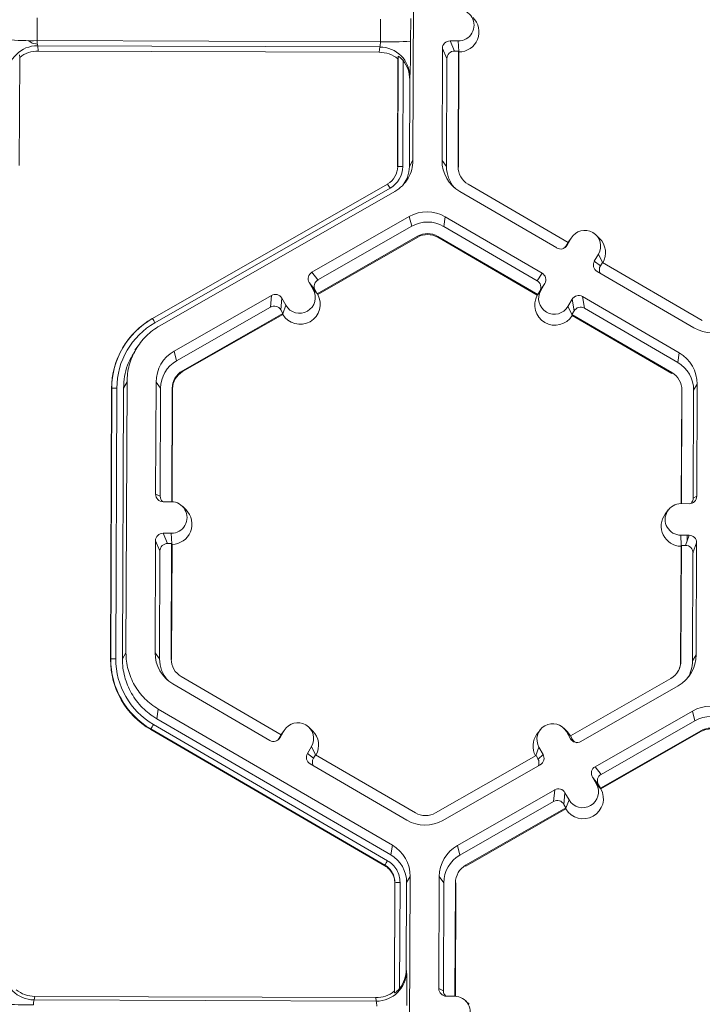
# Model space of a CAD drawing. Units: inches. Extents: x 0 to 217, y 0 to 280.
# Drawn here: x 157 to 160, y 190 to 195 of the extents above; entities that cross this region are included whole.
import ezdxf

# ---------------------------------------------------------------- set-up
doc = ezdxf.new("R2010")
doc.units = ezdxf.units.IN
doc.header["$LTSCALE"] = 10
doc.header["$MEASUREMENT"] = 0
doc.layers.add('CADdetails-9-EXTRAFINE', color=9, linetype='CONTINUOUS', lineweight=0)

msp = doc.modelspace()

# ---------------------------------------------------------------- linework, layer by layer
at = {"layer": 'CADdetails-9-EXTRAFINE'}
for p, q in [((158.6945, 195.23), (158.6899, 194.0148)), ((157.0041, 194.6541), (157.0037, 194.5523)), ((158.5437, 194.5465), (158.5441, 194.6483)), ((158.6797, 194.6513), (158.6793, 194.5495)), ((158.5437, 194.5465), (157.0037, 194.5523)), ((158.5412, 194.5236), (157.0061, 194.5293)), ((157.0061, 194.5293), (157.0089, 194.5055)), ((158.5388, 194.4998), (158.5412, 194.5236)), ((158.8222, 194.5171), (158.8203, 194.0143)), ((158.8424, 194.4713), (158.8222, 194.5171)), ((158.8931, 194.5508), (158.8563, 194.551)), ((158.8563, 194.551), (158.8765, 194.5051)), ((158.8952, 194.5038), (158.8931, 194.5508)), ((156.9253, 194.4769), (156.9235, 193.9914)), ((156.9253, 194.4769), (156.924, 194.4877)), ((158.5388, 194.4998), (157.0089, 194.5055)), ((158.6204, 193.985), (158.6222, 194.4705)), ((158.6215, 193.9868), (158.6233, 194.4813)), ((158.6233, 194.4813), (158.6222, 194.4705)), ((158.8424, 194.4713), (158.8406, 193.9866)), ((158.8946, 194.5051), (158.8765, 194.5051)), ((158.8927, 193.9864), (158.8946, 194.5051)), ((158.8944, 193.984), (158.8964, 194.5011)), ((158.8946, 194.5051), (158.8964, 194.5011)), ((158.6459, 194.4626), (158.6441, 193.9873)), ((158.6766, 194.3888), (158.6754, 194.3769)), ((158.6754, 194.3769), (158.6739, 193.9872)), ((158.6739, 193.9872), (158.6899, 194.0148)), ((158.8203, 194.0143), (158.8406, 193.9866)), ((158.8927, 193.9864), (158.8944, 193.984)), ((157.5208, 193.3049), (158.5758, 193.9085)), ((159.3862, 193.6464), (158.9379, 193.9074)), ((158.587, 193.8895), (157.532, 193.2858)), ((158.6088, 193.8754), (157.5537, 193.2718)), ((158.9004, 193.8743), (159.3351, 193.6213)), ((158.6735, 193.7624), (158.2369, 193.5125)), ((158.6846, 193.719), (158.2638, 193.4782)), ((158.6735, 193.7624), (158.6846, 193.719)), ((158.8348, 193.7617), (158.8278, 193.7184)), ((159.2468, 193.4745), (158.8278, 193.7184)), ((159.2695, 193.5087), (158.8348, 193.7617)), ((159.527, 193.6642), (159.5109, 193.6801)), ((158.2602, 193.4161), (158.7105, 193.6738)), ((158.2625, 193.4131), (158.7115, 193.67)), ((158.7105, 193.6738), (158.7115, 193.67)), ((158.8016, 193.6734), (158.8009, 193.6697)), ((158.8009, 193.6697), (159.2479, 193.4095)), ((158.8016, 193.6734), (159.2499, 193.4124)), ((159.3862, 193.6464), (159.3771, 193.6308)), ((159.3771, 193.6308), (159.3815, 193.6335)), ((159.4, 193.6653), (159.3815, 193.6335)), ((159.3858, 193.6462), (159.3909, 193.6537)), ((159.3862, 193.6464), (159.4, 193.6653)), ((159.4044, 193.6719), (159.3909, 193.6537)), ((159.5224, 193.5941), (159.5038, 193.5623)), ((159.5406, 193.5565), (159.5224, 193.5941)), ((159.5038, 193.5623), (159.5308, 193.5413)), ((159.54, 193.5569), (159.5308, 193.5413)), ((159.9883, 193.2959), (159.54, 193.5569)), ((158.2369, 193.5125), (158.2638, 193.4782)), ((159.2468, 193.4745), (159.2695, 193.5087)), ((159.5161, 193.5159), (159.9508, 193.2628)), ((158.2243, 193.4662), (158.2425, 193.4343)), ((158.2512, 193.4319), (158.2243, 193.4662)), ((159.2818, 193.4623), (159.259, 193.4281)), ((159.2632, 193.4305), (159.2818, 193.4623)), ((158.2609, 193.4152), (158.2425, 193.4343)), ((158.2512, 193.4319), (158.2602, 193.4161)), ((158.2609, 193.4152), (158.2602, 193.4161)), ((158.2625, 193.4131), (158.2609, 193.4152)), ((159.2493, 193.4115), (159.2479, 193.4095)), ((159.2493, 193.4115), (159.2632, 193.4305)), ((159.2499, 193.4124), (159.2493, 193.4115)), ((159.2499, 193.4124), (159.259, 193.4281)), ((158.0551, 193.4085), (157.6184, 193.1587)), ((158.0504, 193.3561), (158.0551, 193.4085)), ((158.1014, 193.3959), (158.0968, 193.3435)), ((158.1197, 193.364), (158.1014, 193.3959)), ((159.4041, 193.391), (159.3855, 193.3593)), ((159.4128, 193.3386), (159.4041, 193.391)), ((159.8852, 193.1502), (159.4505, 193.4033)), ((159.4505, 193.4033), (159.4592, 193.3508)), ((158.0504, 193.3561), (157.6296, 193.1153)), ((157.6555, 193.0701), (158.1058, 193.3278)), ((157.6564, 193.0664), (158.1054, 193.3232)), ((158.1058, 193.3278), (158.0968, 193.3435)), ((158.1057, 193.3264), (158.1054, 193.3232)), ((158.1057, 193.3264), (158.1197, 193.364)), ((158.1058, 193.3278), (158.1057, 193.3264)), ((159.4039, 193.3215), (159.3855, 193.3593)), ((159.4128, 193.3386), (159.4036, 193.3229)), ((159.4039, 193.3215), (159.4036, 193.3229)), ((159.4036, 193.3229), (159.852, 193.0619)), ((159.4044, 193.3184), (159.4039, 193.3215)), ((159.8782, 193.1069), (159.4592, 193.3508)), ((157.5208, 193.3049), (157.5203, 193.3041)), ((157.5203, 193.3041), (157.5211, 193.3045)), ((159.4044, 193.3184), (159.8514, 193.0582)), ((157.41, 193.2066), (157.4091, 193.2055)), ((157.4556, 193.18), (157.4426, 193.1624)), ((157.6184, 193.1587), (157.6296, 193.1153)), ((159.8852, 193.1502), (159.8782, 193.1069)), ((157.6555, 193.0701), (157.6564, 193.0664)), ((159.852, 193.0619), (159.8514, 193.0582)), ((157.4069, 193.0199), (157.3909, 192.9923)), ((157.4069, 193.0199), (157.4023, 191.8046)), ((157.5373, 193.0194), (157.5354, 192.5165)), ((157.5373, 193.0194), (157.5576, 192.9917)), ((157.3328, 191.7749), (157.3374, 192.9901)), ((157.3338, 191.7767), (157.3385, 192.9919)), ((157.3385, 192.9919), (157.3374, 192.9901)), ((157.3611, 192.9924), (157.3564, 191.7772)), ((157.3909, 192.9923), (157.3863, 191.7771)), ((157.5576, 192.9917), (157.5557, 192.507)), ((157.6077, 192.4822), (157.6097, 192.9915)), ((157.6095, 192.4822), (157.6114, 192.9891)), ((157.6097, 192.9915), (157.6114, 192.9891)), ((159.8958, 192.9805), (159.8939, 192.4737)), ((159.8972, 192.9829), (159.8953, 192.4737)), ((159.8972, 192.9829), (159.8958, 192.9805)), ((159.9475, 192.498), (159.9493, 192.9827)), ((159.9653, 193.0103), (159.9493, 192.9827)), ((159.9634, 192.5074), (159.9653, 193.0103)), ((157.5354, 192.5165), (157.5557, 192.507)), ((157.5692, 192.4824), (157.606, 192.4823)), ((159.9475, 192.498), (159.9634, 192.5074)), ((157.6716, 192.446), (157.6554, 192.4619)), ((159.8355, 192.4452), (159.8219, 192.4269)), ((159.8925, 192.4737), (159.9293, 192.4736)), ((157.5346, 192.3071), (157.5326, 191.8042)), ((157.5548, 192.2612), (157.5346, 192.3071)), ((157.6055, 192.3408), (157.5686, 192.3409)), ((157.5686, 192.3409), (157.5889, 192.2951)), ((157.6076, 192.2937), (157.6055, 192.3408)), ((159.9288, 192.3321), (159.892, 192.3322)), ((159.8941, 192.2852), (159.892, 192.3322)), ((159.9127, 192.2864), (159.9288, 192.3321)), ((159.921, 192.3321), (159.9209, 192.3096)), ((157.5548, 192.2612), (157.553, 191.7765)), ((157.607, 192.295), (157.5889, 192.2951)), ((157.6051, 191.7763), (157.607, 192.295)), ((157.6068, 191.7739), (157.6088, 192.291)), ((157.607, 192.295), (157.6088, 192.291)), ((159.8932, 192.2825), (159.8912, 191.7654)), ((159.8946, 192.2864), (159.8926, 191.7678)), ((159.8932, 192.2825), (159.8946, 192.2864)), ((159.9127, 192.2864), (159.8946, 192.2864)), ((159.9626, 192.298), (159.9465, 192.2523)), ((159.9607, 191.7951), (159.9626, 192.298)), ((159.9447, 191.7676), (159.9465, 192.2523)), ((157.3338, 191.7767), (157.3328, 191.7749)), ((157.3863, 191.7771), (157.4023, 191.8046)), ((157.5326, 191.8042), (157.553, 191.7765)), ((157.6051, 191.7763), (157.6068, 191.7739)), ((159.9607, 191.7951), (159.9447, 191.7676)), ((159.8926, 191.7678), (159.8912, 191.7654)), ((158.0986, 191.4363), (157.6503, 191.6973)), ((159.8468, 191.6891), (159.3965, 191.4315)), ((157.6128, 191.6642), (158.0475, 191.4112)), ((159.4429, 191.4059), (159.8796, 191.6558)), ((157.5472, 191.5517), (157.5401, 191.5084)), ((157.5472, 191.5517), (158.5976, 190.9401)), ((159.5077, 191.2929), (159.9443, 191.5427)), ((159.9555, 191.4993), (159.9443, 191.5427)), ((157.5251, 191.4826), (158.5756, 190.871)), ((157.5401, 191.5084), (158.5906, 190.8968)), ((158.2394, 191.4541), (158.2233, 191.47)), ((159.3827, 191.4498), (159.3665, 191.4658)), ((159.5346, 191.2585), (159.9555, 191.4993)), ((157.5138, 191.4624), (157.5133, 191.4596)), ((158.5638, 190.848), (157.5133, 191.4596)), ((158.5642, 190.8509), (157.5138, 191.4624)), ((158.0895, 191.4207), (158.0986, 191.4363)), ((158.0895, 191.4207), (158.0939, 191.4234)), ((158.0939, 191.4234), (158.1125, 191.4552)), ((158.0982, 191.4361), (158.1033, 191.4436)), ((158.0986, 191.4364), (158.1125, 191.4552)), ((158.1168, 191.4618), (158.1033, 191.4436)), ((159.2601, 191.4575), (159.2465, 191.4393)), ((159.3783, 191.4505), (159.3966, 191.4186)), ((159.3966, 191.4315), (159.3783, 191.4505)), ((159.3827, 191.4498), (159.3972, 191.4312)), ((159.3965, 191.4315), (159.4055, 191.4157)), ((159.9813, 191.4541), (159.531, 191.1965)), ((159.9823, 191.4503), (159.5333, 191.1935)), ((159.9813, 191.4541), (159.9823, 191.4503)), ((158.2348, 191.384), (158.2162, 191.3522)), ((158.253, 191.3464), (158.2348, 191.384)), ((159.2415, 191.3428), (159.2555, 191.3802)), ((159.2737, 191.3483), (159.2555, 191.3802)), ((159.3966, 191.4186), (159.4055, 191.4157)), ((158.2162, 191.3522), (158.2432, 191.3312)), ((158.2523, 191.3468), (158.2432, 191.3312)), ((158.7007, 191.0858), (158.2523, 191.3468)), ((159.2421, 191.3431), (158.7917, 191.0855)), ((159.2511, 191.3274), (159.2421, 191.3431)), ((159.2511, 191.3274), (159.2737, 191.3483)), ((158.2285, 191.3058), (158.6632, 191.0527)), ((158.8245, 191.0521), (159.2611, 191.3019)), ((159.5077, 191.2929), (159.5346, 191.2585)), ((159.5133, 191.2146), (159.4951, 191.2465)), ((159.522, 191.2122), (159.4951, 191.2465)), ((159.4968, 191.2435), (159.4972, 191.2438)), ((159.5056, 191.2281), (159.5083, 191.2296)), ((159.5317, 191.1955), (159.5133, 191.2146)), ((159.5138, 191.2141), (159.5184, 191.2168)), ((159.531, 191.1965), (159.522, 191.2122)), ((158.8892, 190.939), (159.3259, 191.1889)), ((159.3212, 191.1364), (159.3259, 191.1889)), ((159.3722, 191.1763), (159.3676, 191.1238)), ((159.3905, 191.1443), (159.3722, 191.1763)), ((159.5317, 191.1955), (159.531, 191.1965)), ((159.5333, 191.1935), (159.5317, 191.1955)), ((158.9004, 190.8956), (159.3212, 191.1364)), ((159.3766, 191.1081), (159.3676, 191.1238)), ((159.3765, 191.1067), (159.3905, 191.1443)), ((159.3766, 191.1081), (158.9263, 190.8505)), ((159.3762, 191.1036), (158.9273, 190.8467)), ((159.3765, 191.1067), (159.3762, 191.1036)), ((159.3765, 191.1067), (159.3766, 191.1081)), ((158.5906, 190.8968), (158.5976, 190.9401)), ((158.8892, 190.939), (158.9004, 190.8956)), ((158.5642, 190.8509), (158.5638, 190.8481)), ((158.9263, 190.8505), (158.9273, 190.8467)), ((158.6064, 190.2849), (158.6082, 190.7705)), ((158.6074, 190.2777), (158.6093, 190.7723)), ((158.6093, 190.7723), (158.6082, 190.7704)), ((158.6093, 190.7723), (158.6082, 190.7705)), ((158.6319, 190.7728), (158.6301, 190.2975)), ((158.6617, 190.7727), (158.6602, 190.3829)), ((158.6777, 190.8002), (158.6617, 190.7727)), ((158.6777, 190.8002), (158.6731, 189.585)), ((158.8081, 190.7997), (158.8062, 190.2968)), ((158.8081, 190.7997), (158.8284, 190.772)), ((158.8284, 190.772), (158.8265, 190.2873)), ((158.8785, 190.2626), (158.8805, 190.7718)), ((158.8803, 190.2625), (158.8822, 190.7694)), ((158.8805, 190.7718), (158.8822, 190.7694)), ((158.6602, 190.3829), (158.6613, 190.375)), ((158.6064, 190.2849), (158.6074, 190.2777)), ((158.8062, 190.2968), (158.8265, 190.2873)), ((156.9928, 190.262), (156.9898, 190.2462)), ((158.525, 190.2405), (156.9898, 190.2462)), ((158.5227, 190.2563), (156.9928, 190.262)), ((158.525, 190.2405), (158.5227, 190.2563)), ((158.8768, 190.2626), (158.84, 190.2627)), ((158.9424, 190.2263), (158.9262, 190.2423))]:
    msp.add_line(p, q, dxfattribs=at)
at = {"layer": 'CADdetails-9-EXTRAFINE', "flags": 128}
msp.add_lwpolyline([(157.0046, 194.5364), (156.9808, 194.5412), (156.963, 194.5526)], dxfattribs=at)
at = {"layer": 'CADdetails-9-EXTRAFINE'}
for centre, radius, start, end in [((158.8934, 194.6216), 0.0707, 269.7666, 89.7987), ((158.8957, 194.5916), 0.0905, 270.4516, 45.4485), ((156.9757, 195.9003), 1.3484, 265.4029, 271.1926), ((157.0052, 194.3938), 0.1355, 89.6245, 179.2532), ((157.0705, 194.5475), 0.067, 175.941, 195.7935), ((158.4746, 194.5423), 0.0692, 344.3104, 3.503), ((158.5411, 194.3881), 0.1354, 0.2754, 89.9562), ((158.5818, 195.8738), 1.3278, 268.353, 274.2077), ((154.9854, 194.5316), 3.6939, 357.7836, 0.2777), ((158.8561, 194.517), 0.034, 89.7735, 179.7751), ((157.0085, 194.3706), 0.1349, 89.7988, 128.033), ((158.5383, 194.3649), 0.1349, 51.5367, 89.7736), ((158.8764, 194.4712), 0.034, 89.7735, 179.7751), ((158.538, 194.3776), 0.1374, 359.7443, 38.2565), ((158.5309, 193.9872), 0.0906, 299.7713, 359.7783), ((158.5308, 193.9878), 0.1132, 299.7713, 359.7783), ((158.6377, 193.7661), 0.2213, 88.353, 94.2077), ((158.9815, 194.0137), 0.1612, 179.7858, 239.7984), ((158.9836, 193.9861), 0.143, 179.7839, 221.3978), ((158.9837, 193.9861), 0.091, 179.7858, 239.7984), ((158.173, 193.6589), 0.4739, 29.1127, 31.7856), ((158.7536, 193.6223), 0.1614, 59.7957, 119.7761), ((158.7557, 193.5947), 0.1432, 59.7957, 119.7761), ((158.7557, 193.5947), 0.0911, 59.7957, 119.7761), ((158.7559, 193.5923), 0.0895, 59.7957, 119.7761), ((159.4612, 193.6297), 0.0708, 329.7995, 149.788), ((159.3522, 193.6506), 0.034, 239.7904, 329.771), ((159.3477, 193.6479), 0.034, 301.8386, 329.7745), ((159.4636, 193.5997), 0.0905, 330.4586, 45.4601), ((159.5332, 193.5452), 0.0339, 149.7722, 239.8035), ((158.2537, 193.4831), 0.0339, 119.7643, 209.7914), ((159.2524, 193.4793), 0.0339, 329.7722, 59.8035), ((159.5602, 193.5242), 0.0339, 149.77, 209.5994), ((158.2807, 193.4487), 0.0339, 119.7643, 209.7914), ((159.2297, 193.4452), 0.0339, 329.7722, 59.8035), ((158.0719, 193.379), 0.034, 29.7982, 119.7831), ((158.1834, 193.3691), 0.0905, 210.4793, 29.0736), ((158.1811, 193.3992), 0.0708, 209.7867, 29.7661), ((159.3267, 193.3649), 0.0905, 150.492, 329.0954), ((159.3244, 193.3949), 0.0708, 149.7995, 329.788), ((159.4334, 193.3739), 0.034, 59.7904, 149.771), ((158.0673, 193.3266), 0.034, 29.7982, 119.7831), ((159.4421, 193.3215), 0.034, 59.7904, 149.771), ((157.7008, 192.9887), 0.3634, 119.7713, 179.7783), ((157.7006, 192.9905), 0.3622, 119.7713, 179.7783), ((157.7006, 192.9911), 0.3395, 119.7713, 179.7783), ((157.118, 193.0553), 0.4739, 29.1127, 31.7856), ((160.032, 193.4023), 0.1614, 239.7957, 299.7761), ((157.6985, 193.0187), 0.1613, 119.7713, 179.7783), ((159.8041, 193.0109), 0.1612, 359.7858, 59.7984), ((157.7006, 192.9911), 0.1431, 119.7713, 179.7783), ((159.8062, 192.9833), 0.1431, 359.7858, 59.7984), ((157.7007, 192.9911), 0.091, 119.7713, 179.7783), ((157.7009, 192.9887), 0.0894, 119.7713, 179.7783), ((159.8062, 192.9833), 0.091, 359.7858, 59.7984), ((157.3547, 192.7712), 0.2213, 88.353, 94.2077), ((157.5693, 192.5164), 0.034, 179.7891, 269.7994), ((157.5897, 192.5069), 0.0339, 179.7822, 225.6849), ((157.6057, 192.4115), 0.0707, 269.7666, 89.7987), ((159.9295, 192.5075), 0.034, 269.7735, 359.7751), ((159.9135, 192.4982), 0.0339, 316.1805, 359.7827), ((157.6081, 192.3815), 0.0905, 270.4516, 45.4485), ((159.8923, 192.403), 0.0707, 89.7666, 269.7987), ((159.8946, 192.373), 0.0905, 143.3775, 269.1181), ((157.5685, 192.3069), 0.034, 89.7735, 179.7751), ((159.9287, 192.2981), 0.034, 359.7891, 89.7994), ((157.5888, 192.2611), 0.034, 89.7735, 179.7751), ((159.9126, 192.2524), 0.034, 359.7891, 89.7994), ((157.6961, 191.7736), 0.3633, 179.7858, 239.7984), ((157.3501, 191.556), 0.2213, 88.353, 94.2077), ((157.696, 191.7754), 0.3621, 179.7858, 239.7984), ((157.6959, 191.776), 0.3395, 179.7858, 239.7984), ((157.6939, 191.8036), 0.1612, 179.7858, 239.7984), ((157.696, 191.776), 0.143, 179.7839, 221.3976), ((157.696, 191.776), 0.091, 179.7858, 239.7984), ((159.7995, 191.7957), 0.1613, 299.7713, 359.7783), ((159.8016, 191.7681), 0.091, 299.7713, 359.7783), ((159.8018, 191.7657), 0.0894, 323.3703, 359.7812), ((159.8016, 191.7681), 0.143, 327.4309, 359.7816), ((160.0244, 191.4026), 0.1614, 59.7957, 119.7664), ((160.0265, 191.375), 0.1432, 59.7957, 119.7652), ((157.8866, 191.2657), 0.4215, 149.0357, 152.1797), ((158.1736, 191.4196), 0.0708, 329.7995, 149.788), ((159.3169, 191.4153), 0.0708, 29.7867, 209.7661), ((160.0265, 191.3751), 0.0911, 59.7957, 119.7761), ((158.0646, 191.4405), 0.034, 239.7904, 329.771), ((158.0601, 191.4378), 0.034, 301.8386, 329.7745), ((158.176, 191.3896), 0.0905, 330.4505, 45.4601), ((159.3191, 191.3853), 0.0905, 143.3686, 209.1154), ((160.0267, 191.3727), 0.0895, 59.7957, 119.7761), ((159.4261, 191.4354), 0.034, 209.7982, 299.7831), ((159.4349, 191.4326), 0.034, 209.7929, 252.4982), ((158.2456, 191.3351), 0.0339, 149.7722, 239.8035), ((159.2443, 191.3314), 0.0339, 299.7643, 29.7914), ((158.2726, 191.3141), 0.0339, 149.77, 209.5994), ((159.2216, 191.3105), 0.0339, 336.7888, 29.7952), ((159.5245, 191.2634), 0.0339, 119.7643, 209.7914), ((159.5515, 191.2291), 0.0339, 119.7643, 209.7914), ((159.4519, 191.1795), 0.0708, 209.7867, 29.7661), ((159.3427, 191.1594), 0.034, 29.7982, 119.7831), ((159.4542, 191.1495), 0.0905, 210.4712, 29.0817), ((159.3381, 191.107), 0.034, 29.7982, 119.7831), ((158.7465, 191.1645), 0.0911, 239.7957, 299.7761), ((158.7444, 191.1922), 0.1614, 239.7957, 299.7761), ((158.5165, 190.8008), 0.1612, 359.7911, 59.7931), ((158.9693, 190.7991), 0.1613, 119.781, 179.7783), ((158.5187, 190.7732), 0.143, 359.7918, 59.7924), ((158.9715, 190.7715), 0.1431, 119.7823, 179.7783), ((158.9371, 190.6542), 0.4215, 149.0383, 152.1821), ((158.937, 190.6542), 0.4215, 149.0357, 152.1797), ((158.9715, 190.7715), 0.091, 119.7713, 179.7783), ((158.6255, 190.5516), 0.2213, 88.3505, 94.2051), ((158.6255, 190.5515), 0.2213, 88.353, 94.2077), ((156.9903, 190.382), 0.1358, 180.1005, 269.8125), ((158.5256, 190.3762), 0.1358, 269.7527, 359.4992), ((158.5228, 190.3834), 0.1374, 321.3108, 359.8203), ((155.5193, 190.267), 3.1439, 359.1717, 1.9691), ((156.9934, 190.3969), 0.1349, 231.5367, 269.7736), ((158.5232, 190.3912), 0.1349, 269.7988, 308.033), ((158.8401, 190.2967), 0.034, 179.7891, 269.7994), ((158.8605, 190.2872), 0.0339, 179.7822, 225.6849), ((156.9592, 191.5724), 1.3484, 265.4029, 271.1926), ((157.0445, 190.2288), 0.0573, 162.3194, 184.5024), ((158.4682, 190.2235), 0.0592, 355.21, 16.6623), ((158.8765, 190.1918), 0.0707, 269.7666, 89.7987)]:
    msp.add_arc(centre, radius, start, end, dxfattribs=at)
for points, knots in [([(158.6459, 194.4626), (158.6437, 194.4654), (158.6414, 194.468), (158.6367, 194.4728), (158.6342, 194.4751), (158.6296, 194.4788), (158.6274, 194.4802), (158.6243, 194.4818), (158.6234, 194.4819), (158.6233, 194.4813)], [0, 0, 0, 0, 0.25, 0.25, 0.5, 0.5, 0.75, 0.75, 1, 1, 1, 1]), ([(158.6899, 194.0148), (158.6899, 194.0007), (158.688, 193.9866), (158.6806, 193.9595), (158.6751, 193.9464), (158.6609, 193.9221), (158.6523, 193.9108), (158.6323, 193.891), (158.621, 193.8824), (158.6088, 193.8754)], [5.759674, 5.759674, 5.759674, 5.759674, 6.02143, 6.02143, 6.283185, 6.283185, 6.544941, 6.544941, 6.806696, 6.806696, 6.806696, 6.806696]), ([(158.6739, 193.9872), (158.6726, 193.9709), (158.6704, 193.9428), (158.6551, 193.9193), (158.6486, 193.9094)], [0, 0, 0, 0, 0.5792542, 1, 1, 1, 1]), ([(157.5537, 193.2718), (157.5316, 193.2591), (157.5112, 193.2436), (157.4751, 193.2077), (157.4594, 193.1874), (157.4337, 193.1435), (157.4238, 193.1198), (157.4105, 193.0707), (157.407, 193.0453), (157.4069, 193.0199)], [5.759674, 5.759674, 5.759674, 5.759674, 6.02143, 6.02143, 6.283185, 6.283185, 6.544941, 6.544941, 6.806696, 6.806696, 6.806696, 6.806696]), ([(157.3909, 192.9923), (157.3937, 193.0276), (157.3984, 193.0885), (157.4316, 193.1393), (157.4456, 193.1607)], [0, 0, 0, 0, 0.579367, 1, 1, 1, 1]), ([(157.5401, 191.5084), (157.5168, 191.522), (157.4952, 191.5386), (157.4571, 191.577), (157.4406, 191.5987), (157.4138, 191.6456), (157.4034, 191.6708), (157.3896, 191.723), (157.3862, 191.7501), (157.3863, 191.7771)], [5.759674, 5.759674, 5.759674, 5.759674, 6.02143, 6.02143, 6.283185, 6.283185, 6.544941, 6.544941, 6.806696, 6.806696, 6.806696, 6.806696]), ([(157.4023, 191.8046), (157.4022, 191.7792), (157.4055, 191.7538), (157.4185, 191.7046), (157.4282, 191.6808), (157.4535, 191.6367), (157.469, 191.6163), (157.5049, 191.5802), (157.5252, 191.5645), (157.5472, 191.5517)], [5.759674, 5.759674, 5.759674, 5.759674, 6.02143, 6.02143, 6.283185, 6.283185, 6.544941, 6.544941, 6.806696, 6.806696, 6.806696, 6.806696]), ([(158.6082, 190.7705), (158.6082, 190.7783), (158.6072, 190.7861), (158.6043, 190.7974), (158.603, 190.8011), (158.6, 190.8084), (158.5983, 190.8119), (158.5925, 190.822), (158.5877, 190.8283), (158.5767, 190.8393), (158.5706, 190.8441), (158.5638, 190.848)], [0, 0, 0, 0, 0.000523072, 0.000523072, 0.000784609, 0.000784609, 0.001046145, 0.001046145, 0.001569217, 0.001569217, 0.00209229, 0.00209229, 0.00209229, 0.00209229]), ([(158.6093, 190.7723), (158.6093, 190.7802), (158.6083, 190.7881), (158.6042, 190.8034), (158.6012, 190.8108), (158.5934, 190.8244), (158.5885, 190.8308), (158.5774, 190.842), (158.5711, 190.8469), (158.5642, 190.8509)], [0, 0, 0, 0, 0.25, 0.25, 0.5, 0.5, 0.75, 0.75, 1, 1, 1, 1]), ([(158.5756, 190.871), (158.5842, 190.866), (158.5921, 190.8599), (158.6059, 190.846), (158.612, 190.838), (158.6218, 190.8209), (158.6256, 190.8117), (158.6306, 190.7925), (158.6319, 190.7827), (158.6319, 190.7728)], [0, 0, 0, 0, 0.25, 0.25, 0.5, 0.5, 0.75, 0.75, 1, 1, 1, 1]), ([(158.6074, 190.2777), (158.6074, 190.2774), (158.6083, 190.2777), (158.6115, 190.2795), (158.6137, 190.2811), (158.6183, 190.2849), (158.6208, 190.2872), (158.6255, 190.2921), (158.6279, 190.2947), (158.6301, 190.2975)], [0, 0, 0, 0, 0.25, 0.25, 0.5, 0.5, 0.75, 0.75, 1, 1, 1, 1])]:
    msp.add_open_spline(points, degree=3, knots=knots, dxfattribs=at)

doc.saveas('drawing.dxf')
